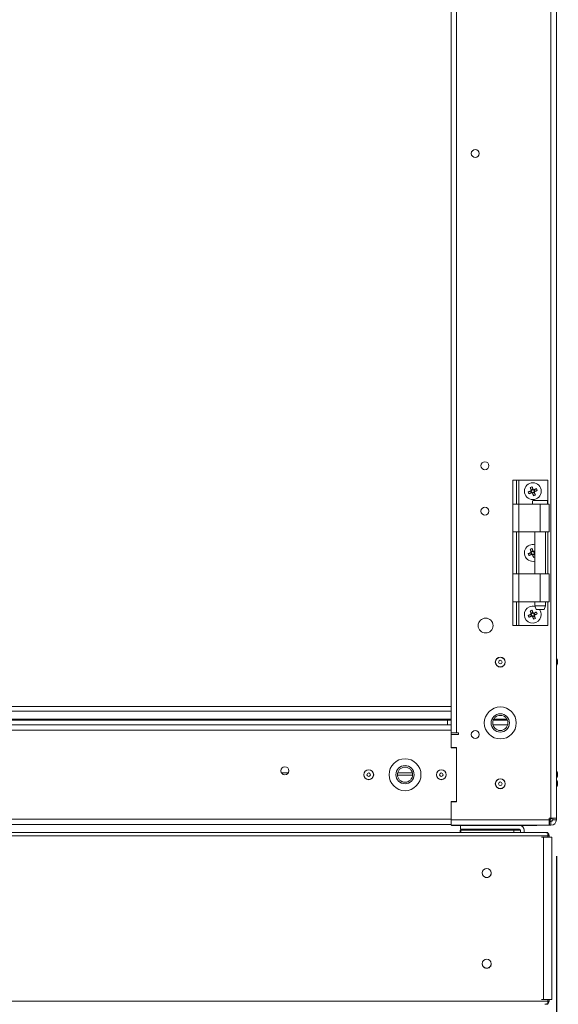
# Model space of a CAD drawing. Units: millimetres. Extents: x 3 to 8403, y -59 to 5881.
# Drawn here: x 4140 to 4437, y 1183 to 1726 of the extents above; entities that cross this region are included whole.
import ezdxf

# ---------------------------------------------------------------- set-up
doc = ezdxf.new("R2010")
doc.units = ezdxf.units.MM
doc.header["$LTSCALE"] = 5
doc.header["$PDSIZE"] = -1
doc.layers.add('Dimensions', color=7, linetype='Continuous')
doc.styles.get("Standard").update_dxf_attribs({"font": 'romans.shx', "width": 0.8})
doc.dimstyles.new('SLDDIMSTYLE2', dxfattribs={"dimscale": 10, "dimtxt": 2.5, "dimasz": 3.302, "dimexe": 1, "dimexo": 1, "dimgap": 0.926042, "dimtad": 1, "dimdec": 0, "dimrnd": 1e-09, "dimzin": 12, "dimdsep": 46, "dimtxsty": 'Standard', "dimcen": 2, "dimadec": 0, "dimazin": 3, "dimtfac": 1, "dimtdec": 0, "dimtmove": 0, "dimatfit": 0, "dimfxl": 1, "dimfrac": 2, "dimtolj": 1, "dimtzin": 12, "dimarcsym": 0})

# ---------------------------------------------------------------- blocks, each defined once
blk = doc.blocks.new('*D5')
at = {"layer": 'Defpoints', "color": 0, "transparency": 16777216}
for p in [(3236.04, 1284.86), (4436.02, 1284.86), (3236.04, 929.4)]:
    blk.add_point(p, dxfattribs=at)
at = {"layer": 'Dimensions', "color": 0, "lineweight": -2, "transparency": 16777216}
for p, q in [((3236.04, 1264.86), (3236.04, 909.4)), ((4436.02, 1264.86), (4436.02, 909.4)), ((4369.98, 929.4), (3302.08, 929.4))]:
    blk.add_line(p, q, dxfattribs=at)
at = {"layer": 'Dimensions', "color": 0, "transparency": 16777216}
for points in [[(3302.08, 940.41), (3302.08, 918.39), (3236.04, 929.4)], [(4369.98, 940.41), (4369.98, 918.39), (4436.02, 929.4)]]:
    blk.add_solid(points, dxfattribs=at)
at = {"layer": 'Dimensions', "color": 0, "transparency": 16777216, "insert": (3836.03, 972.92), "char_height": 50, "attachment_point": 5}
blk.add_mtext('\\A1;1200', dxfattribs=at)
blk = doc.blocks.new('*D6')
at = {"layer": 'Defpoints', "color": 0, "transparency": 16777216}
for p in [(4435.55, 3308.83), (4645.27, 3308.83), (4433.02, 1281.86)]:
    blk.add_point(p, dxfattribs=at)
at = {"layer": 'Dimensions', "color": 0, "lineweight": -2, "transparency": 16777216}
for p, q in [((4455.55, 3308.83), (4665.27, 3308.83)), ((4645.27, 1347.9), (4645.27, 3242.79)), ((4453.02, 1281.86), (4665.27, 1281.86))]:
    blk.add_line(p, q, dxfattribs=at)
at = {"layer": 'Dimensions', "color": 0, "transparency": 16777216}
for points in [[(4634.26, 3242.79), (4656.27, 3242.79), (4645.27, 3308.83)], [(4634.26, 1347.9), (4656.27, 1347.9), (4645.27, 1281.86)]]:
    blk.add_solid(points, dxfattribs=at)
at = {"layer": 'Dimensions', "color": 0, "transparency": 16777216, "insert": (4601.75, 2295.34), "char_height": 50, "attachment_point": 5, "rotation": 90}
blk.add_mtext('\\A1;2020', dxfattribs=at)

msp = doc.modelspace()

# ---------------------------------------------------------------- linework, layer by layer
at = {"color": 7, "linetype": 'Continuous', "lineweight": 18}
for p, q in [((4433.02, 1285.86), (4433.03, 3299.17)), ((4436.02, 1285.86), (4436.04, 3299.17)), ((4380.98, 1332.89), (4381, 3252.14)), ((4377.98, 1337.26), (4378, 3247.78)), ((4412.03, 1458.83), (4412.03, 1471.98)), ((4412.03, 1471.98), (4414.03, 1471.98)), ((4414.03, 1458.83), (4414.03, 1471.98)), ((4415.33, 1471.98), (4431.34, 1471.98)), ((4431.34, 1458.83), (4431.34, 1471.98)), ((4421.91, 1466.08), (4422.3, 1465.13)), ((4423.11, 1467.08), (4422.16, 1466.69)), ((4422.91, 1464.88), (4423.86, 1465.27)), ((4424.11, 1465.88), (4423.72, 1466.83)), ((4412.03, 1443.57), (4412.03, 1458.83)), ((4415.33, 1458.83), (4415.33, 1443.57)), ((4415.33, 1458.83), (4427.04, 1458.83)), ((4427.04, 1458.83), (4427.04, 1443.57)), ((4432.04, 1443.57), (4432.04, 1458.83)), ((4412.03, 1420.35), (4412.03, 1443.57)), ((4414.03, 1420.35), (4414.03, 1443.57)), ((4427.04, 1443.57), (4415.33, 1443.57)), ((4424.09, 1443.57), (4424.09, 1420.35)), ((4429.99, 1420.35), (4429.99, 1443.57)), ((4431.34, 1420.35), (4431.34, 1443.57)), ((4423.11, 1433.06), (4422.16, 1432.67)), ((4424.09, 1431.92), (4423.72, 1432.81)), ((4421.91, 1432.06), (4422.3, 1431.11)), ((4422.91, 1430.85), (4423.86, 1431.25)), ((4412.03, 1405.09), (4412.03, 1420.35)), ((4415.33, 1420.35), (4415.33, 1405.09)), ((4415.33, 1420.35), (4427.04, 1420.35)), ((4427.04, 1420.35), (4427.04, 1405.09)), ((4432.04, 1405.09), (4432.04, 1420.35)), ((4412.03, 1391.93), (4412.03, 1405.09)), ((4414.03, 1391.93), (4414.03, 1405.09)), ((4427.04, 1405.09), (4415.33, 1405.09)), ((4424.09, 1405.09), (4424.09, 1402.79)), ((4424.09, 1402.79), (4424.84, 1400.79)), ((4429.24, 1400.79), (4429.99, 1402.79)), ((4429.99, 1402.79), (4429.99, 1405.09)), ((4431.34, 1391.93), (4431.34, 1405.09)), ((4421.91, 1398.04), (4422.3, 1397.09)), ((4423.11, 1399.04), (4422.16, 1398.65)), ((4422.91, 1396.83), (4423.86, 1397.23)), ((4424.11, 1397.83), (4423.72, 1398.79)), ((4412.03, 1391.93), (4414.03, 1391.93)), ((4415.33, 1391.93), (4431.34, 1391.93)), ((4436.62, 1372.77), (4436.02, 1373.81)), ((4436.62, 1372.77), (4436.02, 1373.81)), ((4436.02, 1369.75), (4436.62, 1370.79)), ((4377.98, 1344.76), (3894.07, 1344.77)), ((3921.58, 1339.76), (4375.98, 1339.76)), ((3921.58, 1339.76), (4377.98, 1339.76)), ((3922.89, 1337.26), (4346.78, 1337.26)), ((4315.6, 1337.26), (3922.89, 1337.26)), ((4313.4, 1337.26), (3922.89, 1337.26)), ((3922.89, 1337.26), (4377.98, 1337.26)), ((4150.98, 1337.26), (4141.48, 1337.26)), ((4141.48, 1337.26), (4141.48, 1337.26)), ((4141.48, 1337.26), (4150.98, 1337.26)), ((4150.98, 1337.26), (4150.98, 1337.26)), ((4171, 1337.26), (4161.49, 1337.26)), ((4161.49, 1337.26), (4161.49, 1337.26)), ((4161.49, 1337.26), (4171, 1337.26)), ((4171, 1337.26), (4171, 1337.26)), ((4191.01, 1337.26), (4181.5, 1337.26)), ((4181.5, 1337.26), (4181.5, 1337.26)), ((4181.5, 1337.26), (4191.01, 1337.26)), ((4191.01, 1337.26), (4191.01, 1337.26)), ((4211.02, 1337.26), (4201.52, 1337.26)), ((4201.52, 1337.26), (4201.52, 1337.26)), ((4201.52, 1337.26), (4211.02, 1337.26)), ((4211.02, 1337.26), (4211.02, 1337.26)), ((4231.04, 1337.26), (4221.53, 1337.26)), ((4221.53, 1337.26), (4221.53, 1337.26)), ((4221.53, 1337.26), (4231.04, 1337.26)), ((4231.04, 1337.26), (4231.04, 1337.26)), ((4251.05, 1337.26), (4241.54, 1337.26)), ((4241.54, 1337.26), (4241.54, 1337.26)), ((4241.54, 1337.26), (4251.05, 1337.26)), ((4251.05, 1337.26), (4251.05, 1337.26)), ((4271.06, 1337.26), (4261.55, 1337.26)), ((4261.55, 1337.26), (4261.55, 1337.26)), ((4261.55, 1337.26), (4271.06, 1337.26)), ((4271.06, 1337.26), (4271.06, 1337.26)), ((4291.07, 1337.26), (4281.57, 1337.26)), ((4281.57, 1337.26), (4281.57, 1337.26)), ((4281.57, 1337.26), (4291.07, 1337.26)), ((4291.07, 1337.26), (4291.07, 1337.26)), ((4311.09, 1337.26), (4301.58, 1337.26)), ((4301.58, 1337.26), (4301.58, 1337.26)), ((4301.58, 1337.26), (4311.09, 1337.26)), ((4311.09, 1337.26), (4311.09, 1337.26)), ((4375.98, 1339.76), (4377.98, 1339.76)), ((4375.98, 1339.76), (4375.98, 1339.76)), ((4375.98, 1339.76), (4375.98, 1337.26)), ((4378.08, 1334.26), (4378.08, 1337.15)), ((4409.16, 1337.26), (4401.04, 1337.26)), ((4401.19, 1339.76), (4409, 1339.76)), ((4401.19, 1339.76), (4409, 1339.76)), ((4377.98, 1324.75), (4377.98, 1331.89)), ((4377.98, 1331.89), (4381.98, 1331.89)), ((4378.08, 1331.89), (4378.08, 1334.26)), ((4378.08, 1331.89), (4381.98, 1331.89)), ((4381.98, 1332.89), (4380.98, 1332.89)), ((4381.98, 1331.89), (4381.98, 1332.89)), ((4377.98, 1324.75), (4380.98, 1324.75)), ((4378.08, 1324.5), (4378.08, 1324.75)), ((4380.98, 1324.5), (4378.08, 1324.5)), ((4380.98, 1324.75), (4380.98, 1294.73)), ((4284.44, 1310.74), (4288.2, 1310.74)), ((4348.39, 1309.43), (4356.74, 1309.43)), ((4348.41, 1309.26), (4348.39, 1309.43)), ((4348.5, 1310.74), (4356.63, 1310.74)), ((4436.62, 1310.73), (4436.02, 1311.77)), ((4436.62, 1310.73), (4436.02, 1311.77)), ((4436.02, 1307.71), (4436.62, 1308.74)), ((4436.62, 1305.73), (4436.02, 1306.77)), ((4436.62, 1305.73), (4436.02, 1306.77)), ((4436.02, 1302.7), (4436.62, 1303.74)), ((4377.98, 1284.86), (4377.98, 1294.73)), ((4380.98, 1294.73), (4377.98, 1294.73)), ((4378.08, 1294.98), (4380.98, 1294.98)), ((4378.08, 1294.73), (4378.08, 1294.98)), ((4436.02, 1294.73), (4436.02, 1294.73)), ((4377.98, 1282.22), (3891.66, 1282.22)), ((4432.02, 1284.86), (4377.98, 1284.86)), ((4377.98, 1284.86), (4377.98, 1281.86)), ((4377.98, 1281.86), (4432.02, 1281.86)), ((4378.28, 1281.72), (4378.28, 1281.86)), ((4378.28, 1281.72), (4378.28, 1281.86)), ((4425.31, 1281.72), (4378.28, 1281.72)), ((4378.28, 1281.72), (4378.28, 1281.72)), ((4383.21, 1279.72), (4383.21, 1281.72)), ((4425.31, 1281.72), (4425.31, 1281.86)), ((4433.02, 1285.86), (4432.02, 1285.86)), ((4432.02, 1284.86), (4432.02, 1285.86)), ((4432.02, 1284.22), (4433.01, 1284.22)), ((4432.02, 1284.22), (4433.01, 1284.22)), ((4432.02, 1283.86), (4432.27, 1283.86)), ((4432.02, 1281.86), (4432.27, 1281.86)), ((4432.27, 1283.86), (4432.27, 1281.86)), ((4432.27, 1283.86), (4433.02, 1283.86)), ((4432.27, 1281.86), (4433.02, 1281.86)), ((4433.01, 1284.22), (4433.01, 1284.22)), ((4433.02, 1283.86), (4433.02, 1281.86)), ((4434.01, 1285.86), (4434.01, 1285.22)), ((4434.02, 1285.86), (4434.02, 1284.86)), ((4434.02, 1284.86), (4436.02, 1284.86)), ((4436.02, 1284.86), (4436.02, 1285.86)), ((4431.33, 1276.13), (3240.72, 1276.13)), ((4430.15, 1277.93), (3241.91, 1277.93)), ((4383.01, 1277.93), (3289.05, 1277.93)), ((4383.01, 1277.93), (4383.01, 1279.22)), ((4383.01, 1279.22), (4415.64, 1279.22)), ((4383.01, 1279.22), (4383.01, 1279.22)), ((4415.64, 1279.22), (4383.01, 1279.22)), ((4383.21, 1279.72), (4415.64, 1279.72)), ((4383.3, 1279.22), (4383.3, 1279.72)), ((4383.3, 1279.22), (4412.53, 1279.22)), ((4383.3, 1279.22), (4412.53, 1279.22)), ((4383.3, 1279.22), (4383.3, 1279.22)), ((4412.53, 1279.22), (4412.53, 1277.93)), ((4412.53, 1279.22), (4412.53, 1279.22)), ((4415.53, 1279.72), (4415.53, 1279.22)), ((4415.64, 1279.22), (4415.64, 1279.22)), ((4416.24, 1279.12), (4416.24, 1277.93)), ((4418.24, 1279.12), (4418.24, 1277.93)), ((4418.24, 1279.12), (4418.24, 1279.12)), ((4430.15, 1277.93), (4418.24, 1277.93)), ((4428.88, 1275.3), (4427.79, 1275.3)), ((4428.88, 1275.3), (4429.72, 1275.3)), ((4428.88, 1275.3), (4428.88, 1185.81)), ((4430.71, 1277.48), (4430.84, 1277.79)), ((4431.33, 1276.13), (4431.33, 1277.79)), ((4431.33, 1275.3), (4431.33, 1276.13)), ((4431.95, 1276.13), (4431.95, 1276.13)), ((4431.95, 1275.3), (4431.95, 1276.13)), ((4431.95, 1275.3), (4432.36, 1275.3)), ((4433.03, 1275.3), (4431.95, 1275.3)), ((4432.19, 1275.3), (4431.95, 1275.3)), ((4432.19, 1275.3), (4433.03, 1275.3)), ((4433.03, 1275.3), (4432.19, 1275.3)), ((4433.03, 1275.3), (4432.36, 1275.3)), ((4433.56, 1185.81), (4433.56, 1275.3)), ((4433.56, 1275.3), (4433.56, 1275.3)), ((3240.72, 1184.99), (4431.33, 1184.98)), ((4428.88, 1185.81), (4427.79, 1185.81)), ((4430.71, 1183.63), (4430.84, 1183.32)), ((4431.33, 1184.98), (4431.33, 1185.81)), ((4431.33, 1183.32), (4431.33, 1184.98)), ((4431.95, 1184.98), (4431.95, 1185.81))]:
    msp.add_line(p, q, dxfattribs=at)
at = {"color": 8, "linetype": 'Continuous', "lineweight": 18}
for p, q in [((4415.33, 1458.83), (4415.33, 1471.98)), ((4415.33, 1420.35), (4415.33, 1443.57)), ((4415.33, 1391.93), (4415.33, 1405.09)), ((4377.98, 1347.36), (3894.07, 1347.37)), ((3922.05, 1340.36), (4377.98, 1340.36)), ((4401.48, 1340.36), (4408.71, 1340.36)), ((3891.66, 1334.26), (4378.08, 1334.26)), ((4377.98, 1285.22), (3891.66, 1285.22)), ((4433.01, 1284.22), (4433.01, 1283.86)), ((4434.01, 1285.22), (4434.02, 1285.22)), ((4431.95, 1276.13), (4431.33, 1276.13)), ((4433.03, 1275.3), (4433.03, 1275.3)), ((4431.33, 1184.98), (4431.95, 1184.98))]:
    msp.add_line(p, q, dxfattribs=at)
at = {"color": 7, "linetype": 'Continuous', "lineweight": 18, "flags": 128}
for points in [[(4414.03, 1471.98), (4414.06, 1471.98), (4414.13, 1471.98), (4414.25, 1471.98), (4414.41, 1471.98), (4414.61, 1471.98), (4414.83, 1471.98), (4415.08, 1471.98), (4415.33, 1471.98)], [(4420.52, 1465.51), (4420.69, 1465.58), (4420.87, 1465.65), (4421.05, 1465.73), (4421.22, 1465.8), (4421.4, 1465.87), (4421.58, 1465.95), (4421.76, 1466.02), (4421.94, 1466.09)], [(4422.17, 1466.66), (4422.1, 1466.84), (4422.02, 1467.02), (4421.95, 1467.2), (4421.88, 1467.37), (4421.8, 1467.55), (4421.73, 1467.73), (4421.66, 1467.9), (4421.59, 1468.08)], [(4422.54, 1468.47), (4422.61, 1468.3), (4422.68, 1468.12), (4422.76, 1467.95), (4422.83, 1467.77), (4422.9, 1467.59), (4422.98, 1467.41), (4423.05, 1467.23), (4423.12, 1467.06)], [(4423.69, 1466.82), (4423.87, 1466.89), (4424.05, 1466.97), (4424.23, 1467.04), (4424.41, 1467.11), (4424.58, 1467.19), (4424.76, 1467.26), (4424.93, 1467.33), (4425.11, 1467.4)], [(4423.85, 1465.3), (4423.92, 1465.12), (4424, 1464.94), (4424.07, 1464.76), (4424.14, 1464.58), (4424.22, 1464.41), (4424.29, 1464.23), (4424.36, 1464.06), (4424.43, 1463.88)], [(4425.5, 1466.45), (4425.33, 1466.38), (4425.15, 1466.31), (4424.98, 1466.23), (4424.8, 1466.16), (4424.62, 1466.09), (4424.44, 1466.01), (4424.27, 1465.94), (4424.09, 1465.87)], [(4422.33, 1465.14), (4422.15, 1465.07), (4421.97, 1464.99), (4421.79, 1464.92), (4421.62, 1464.85), (4421.44, 1464.77), (4421.26, 1464.7), (4421.09, 1464.63), (4420.91, 1464.56)], [(4423.48, 1463.49), (4423.41, 1463.66), (4423.34, 1463.84), (4423.27, 1464.01), (4423.19, 1464.19), (4423.12, 1464.37), (4423.05, 1464.55), (4422.97, 1464.73), (4422.9, 1464.9)], [(4430.99, 1460.83), (4430.82, 1460.83), (4430.3, 1460.83), (4429.5, 1460.83), (4428.48, 1460.83), (4427.33, 1460.83), (4426.16, 1460.83), (4425.06, 1460.83), (4424.14, 1460.83), (4423.48, 1460.83), (4423.13, 1460.83), (4423.09, 1460.83)], [(4412.03, 1458.83), (4412.09, 1458.83), (4412.28, 1458.83), (4412.59, 1458.83), (4413, 1458.83), (4413.5, 1458.83), (4414.07, 1458.83), (4414.69, 1458.83), (4415.33, 1458.83)], [(4427.04, 1458.83), (4428.35, 1458.83), (4429.58, 1458.83), (4430.62, 1458.83), (4431.41, 1458.83), (4431.9, 1458.83), (4432.04, 1458.83)], [(4415.33, 1443.57), (4414.69, 1443.57), (4414.07, 1443.57), (4413.5, 1443.57), (4413, 1443.57), (4412.59, 1443.57), (4412.28, 1443.57), (4412.09, 1443.57), (4412.03, 1443.57)], [(4432.04, 1443.57), (4431.9, 1443.57), (4431.41, 1443.57), (4430.62, 1443.57), (4429.58, 1443.57), (4428.35, 1443.57), (4427.04, 1443.57)], [(4422.17, 1432.64), (4422.1, 1432.82), (4422.02, 1433), (4421.95, 1433.18), (4421.88, 1433.35), (4421.8, 1433.53), (4421.73, 1433.71), (4421.66, 1433.88), (4421.59, 1434.06)], [(4422.54, 1434.45), (4422.61, 1434.27), (4422.68, 1434.1), (4422.76, 1433.92), (4422.83, 1433.75), (4422.9, 1433.57), (4422.98, 1433.39), (4423.05, 1433.21), (4423.12, 1433.03)], [(4423.69, 1432.8), (4423.87, 1432.87), (4424.05, 1432.94), (4424.09, 1432.96)], [(4420.52, 1431.49), (4420.69, 1431.56), (4420.87, 1431.63), (4421.05, 1431.7), (4421.22, 1431.78), (4421.4, 1431.85), (4421.58, 1431.92), (4421.76, 1432), (4421.93, 1432.07)], [(4422.33, 1431.12), (4422.15, 1431.04), (4421.97, 1430.97), (4421.79, 1430.9), (4421.62, 1430.82), (4421.44, 1430.75), (4421.26, 1430.68), (4421.09, 1430.61), (4420.91, 1430.53)], [(4423.48, 1429.47), (4423.41, 1429.64), (4423.34, 1429.82), (4423.26, 1429.99), (4423.19, 1430.17), (4423.12, 1430.35), (4423.05, 1430.52), (4422.97, 1430.7), (4422.9, 1430.88)], [(4423.85, 1431.28), (4423.92, 1431.1), (4424, 1430.92), (4424.07, 1430.74), (4424.09, 1430.7)], [(4412.03, 1420.35), (4412.09, 1420.35), (4412.28, 1420.35), (4412.58, 1420.35), (4413, 1420.35), (4413.5, 1420.35), (4414.07, 1420.35), (4414.69, 1420.35), (4415.33, 1420.35)], [(4427.04, 1420.35), (4428.35, 1420.35), (4429.58, 1420.35), (4430.62, 1420.35), (4431.41, 1420.35), (4431.9, 1420.35), (4432.04, 1420.35)], [(4415.33, 1405.09), (4414.69, 1405.09), (4414.07, 1405.09), (4413.5, 1405.09), (4413, 1405.09), (4412.58, 1405.09), (4412.28, 1405.09), (4412.09, 1405.09), (4412.03, 1405.09)], [(4422.54, 1400.43), (4422.61, 1400.25), (4422.68, 1400.08), (4422.76, 1399.9), (4422.83, 1399.72), (4422.9, 1399.55), (4422.98, 1399.37), (4423.05, 1399.19), (4423.12, 1399.01)], [(4424.09, 1402.79), (4424.26, 1402.79), (4424.78, 1402.79), (4425.56, 1402.79), (4426.53, 1402.79), (4427.55, 1402.79), (4428.51, 1402.79), (4429.3, 1402.79), (4429.81, 1402.79), (4429.99, 1402.79), (4429.99, 1402.79)], [(4429.24, 1400.79), (4429.07, 1400.79), (4428.59, 1400.79), (4427.88, 1400.79), (4427.04, 1400.79), (4426.2, 1400.79), (4425.48, 1400.79), (4425, 1400.79), (4424.84, 1400.79)], [(4432.04, 1405.09), (4431.9, 1405.09), (4431.41, 1405.09), (4430.62, 1405.09), (4429.58, 1405.09), (4428.35, 1405.09), (4427.04, 1405.09)], [(4420.52, 1397.46), (4420.69, 1397.54), (4420.87, 1397.61), (4421.05, 1397.68), (4421.22, 1397.75), (4421.4, 1397.83), (4421.58, 1397.9), (4421.76, 1397.97), (4421.93, 1398.05)], [(4422.33, 1397.1), (4422.15, 1397.02), (4421.97, 1396.95), (4421.79, 1396.88), (4421.62, 1396.8), (4421.44, 1396.73), (4421.26, 1396.66), (4421.09, 1396.58), (4420.91, 1396.51)], [(4422.17, 1398.62), (4422.1, 1398.8), (4422.02, 1398.98), (4421.95, 1399.15), (4421.88, 1399.33), (4421.8, 1399.51), (4421.73, 1399.68), (4421.66, 1399.86), (4421.59, 1400.03)], [(4423.48, 1395.44), (4423.41, 1395.62), (4423.34, 1395.79), (4423.26, 1395.97), (4423.19, 1396.15), (4423.12, 1396.32), (4423.04, 1396.5), (4422.97, 1396.68), (4422.9, 1396.86)], [(4423.69, 1398.78), (4423.87, 1398.85), (4424.05, 1398.92), (4424.23, 1399), (4424.41, 1399.07), (4424.58, 1399.14), (4424.76, 1399.22), (4424.93, 1399.29), (4425.11, 1399.36)], [(4423.85, 1397.25), (4423.92, 1397.07), (4424, 1396.9), (4424.07, 1396.72), (4424.14, 1396.54), (4424.22, 1396.36), (4424.29, 1396.19), (4424.36, 1396.01), (4424.43, 1395.84)], [(4425.5, 1398.41), (4425.33, 1398.34), (4425.15, 1398.26), (4424.98, 1398.19), (4424.8, 1398.12), (4424.62, 1398.04), (4424.44, 1397.97), (4424.27, 1397.9), (4424.09, 1397.82)], [(4414.03, 1391.93), (4414.05, 1391.93), (4414.13, 1391.93), (4414.25, 1391.93), (4414.41, 1391.93), (4414.61, 1391.93), (4414.83, 1391.93), (4415.08, 1391.93), (4415.33, 1391.93)], [(4436.62, 1372.77), (4436.62, 1372.7), (4436.62, 1372.48), (4436.62, 1372.16), (4436.62, 1371.78), (4436.62, 1371.4), (4436.62, 1371.08), (4436.62, 1370.86), (4436.62, 1370.79), (4436.62, 1370.79)], [(4330.35, 1344.76), (4330.39, 1344.76), (4330.74, 1344.76), (4331.42, 1344.76), (4332.38, 1344.76), (4333.57, 1344.76), (4334.9, 1344.76), (4336.31, 1344.76), (4337.68, 1344.76), (4338.96, 1344.76), (4340.04, 1344.76), (4340.86, 1344.76), (4341.38, 1344.76), (4341.56, 1344.76), (4341.56, 1344.76)], [(4158.74, 1337.26), (4158.55, 1337.26), (4158.01, 1337.26), (4157.19, 1337.26), (4156.24, 1337.26), (4155.28, 1337.26), (4154.47, 1337.26), (4153.93, 1337.26), (4153.73, 1337.26), (4153.93, 1337.26), (4154.47, 1337.26), (4155.28, 1337.26), (4156.24, 1337.26), (4157.19, 1337.26), (4158.01, 1337.26), (4158.55, 1337.26), (4158.74, 1337.26)], [(4178.75, 1337.26), (4178.56, 1337.26), (4178.02, 1337.26), (4177.21, 1337.26), (4176.25, 1337.26), (4175.29, 1337.26), (4174.48, 1337.26), (4173.94, 1337.26), (4173.75, 1337.26), (4173.94, 1337.26), (4174.48, 1337.26), (4175.29, 1337.26), (4176.25, 1337.26), (4177.21, 1337.26), (4178.02, 1337.26), (4178.56, 1337.26), (4178.75, 1337.26)], [(4198.76, 1337.26), (4198.57, 1337.26), (4198.03, 1337.26), (4197.22, 1337.26), (4196.26, 1337.26), (4195.31, 1337.26), (4194.49, 1337.26), (4193.95, 1337.26), (4193.76, 1337.26), (4193.95, 1337.26), (4194.49, 1337.26), (4195.31, 1337.26), (4196.26, 1337.26), (4197.22, 1337.26), (4198.03, 1337.26), (4198.57, 1337.26), (4198.76, 1337.26)], [(4218.78, 1337.26), (4218.59, 1337.26), (4218.04, 1337.26), (4217.23, 1337.26), (4216.28, 1337.26), (4215.32, 1337.26), (4214.51, 1337.26), (4213.96, 1337.26), (4213.77, 1337.26), (4213.96, 1337.26), (4214.51, 1337.26), (4215.32, 1337.26), (4216.28, 1337.26), (4217.23, 1337.26), (4218.04, 1337.26), (4218.59, 1337.26), (4218.78, 1337.26)], [(4238.79, 1337.26), (4238.6, 1337.26), (4238.06, 1337.26), (4237.25, 1337.26), (4236.29, 1337.26), (4235.33, 1337.26), (4234.52, 1337.26), (4233.98, 1337.26), (4233.79, 1337.26), (4233.98, 1337.26), (4234.52, 1337.26), (4235.33, 1337.26), (4236.29, 1337.26), (4237.25, 1337.26), (4238.06, 1337.26), (4238.6, 1337.26), (4238.79, 1337.26)], [(4258.8, 1337.26), (4258.61, 1337.26), (4258.07, 1337.26), (4257.26, 1337.26), (4256.3, 1337.26), (4255.34, 1337.26), (4254.53, 1337.26), (4253.99, 1337.26), (4253.8, 1337.26), (4253.99, 1337.26), (4254.53, 1337.26), (4255.34, 1337.26), (4256.3, 1337.26), (4257.26, 1337.26), (4258.07, 1337.26), (4258.61, 1337.26), (4258.8, 1337.26)], [(4278.82, 1337.26), (4278.63, 1337.26), (4278.08, 1337.26), (4277.27, 1337.26), (4276.31, 1337.26), (4275.36, 1337.26), (4274.55, 1337.26), (4274, 1337.26), (4273.81, 1337.26), (4274, 1337.26), (4274.55, 1337.26), (4275.36, 1337.26), (4276.31, 1337.26), (4277.27, 1337.26), (4278.08, 1337.26), (4278.63, 1337.26), (4278.82, 1337.26)], [(4298.83, 1337.26), (4298.64, 1337.26), (4298.1, 1337.26), (4297.28, 1337.26), (4296.33, 1337.26), (4295.37, 1337.26), (4294.56, 1337.26), (4294.02, 1337.26), (4293.83, 1337.26), (4294.02, 1337.26), (4294.56, 1337.26), (4295.37, 1337.26), (4296.33, 1337.26), (4297.28, 1337.26), (4298.1, 1337.26), (4298.64, 1337.26), (4298.83, 1337.26)], [(4341.56, 1339.76), (4341.38, 1339.76), (4340.86, 1339.76), (4340.04, 1339.76), (4338.96, 1339.76), (4337.68, 1339.76), (4336.31, 1339.76), (4334.9, 1339.76), (4333.57, 1339.76), (4332.38, 1339.76), (4331.42, 1339.76), (4330.74, 1339.76), (4330.39, 1339.76), (4330.39, 1339.76), (4330.74, 1339.76), (4331.42, 1339.76), (4332.38, 1339.76), (4333.57, 1339.76), (4334.9, 1339.76), (4336.31, 1339.76), (4337.68, 1339.76), (4338.96, 1339.76), (4340.04, 1339.76), (4340.86, 1339.76), (4341.38, 1339.76), (4341.56, 1339.76)], [(4378.08, 1332.89), (4378.21, 1332.89), (4378.49, 1332.89), (4378.86, 1332.89), (4379.31, 1332.89), (4379.83, 1332.89), (4380.4, 1332.89), (4380.98, 1332.89)], [(4436.62, 1310.73), (4436.62, 1310.66), (4436.62, 1310.44), (4436.62, 1310.12), (4436.62, 1309.74), (4436.62, 1309.36), (4436.62, 1309.04), (4436.62, 1308.82), (4436.62, 1308.74), (4436.62, 1308.74)], [(4351.37, 1305.73), (4352.56, 1305.56), (4353.59, 1305.68)], [(4436.62, 1305.73), (4436.62, 1305.65), (4436.62, 1305.44), (4436.62, 1305.12), (4436.62, 1304.74), (4436.62, 1304.35), (4436.62, 1304.03), (4436.62, 1303.82), (4436.62, 1303.74), (4436.62, 1303.74)], [(4432.02, 1281.86), (4432.02, 1281.92), (4432.02, 1282.09), (4432.02, 1282.37), (4432.02, 1282.74), (4432.02, 1283.19), (4432.02, 1283.71), (4432.02, 1284.28), (4432.02, 1284.86)], [(4433.02, 1285.86), (4433.6, 1285.86), (4434.16, 1285.86), (4434.68, 1285.86), (4435.14, 1285.86), (4435.51, 1285.86), (4435.79, 1285.86), (4435.96, 1285.86), (4436.02, 1285.86)], [(4383.3, 1277.93), (4383.3, 1278.07), (4383.3, 1278.46), (4383.3, 1278.78), (4383.3, 1279.02), (4383.3, 1279.17), (4383.3, 1279.22)], [(4405.56, 1279.22), (4404.08, 1279.22), (4402.5, 1279.22), (4400.92, 1279.22), (4399.44, 1279.22), (4398.14, 1279.22), (4397.09, 1279.22), (4396.37, 1279.22), (4396.02, 1279.22), (4396.05, 1279.22), (4396.47, 1279.22), (4397.25, 1279.22), (4398.34, 1279.22), (4399.68, 1279.22)], [(4408.52, 1279.22), (4407.66, 1279.22), (4406.5, 1279.22), (4405.12, 1279.22), (4403.58, 1279.22), (4401.99, 1279.22), (4400.44, 1279.22), (4399.02, 1279.22), (4397.82, 1279.22), (4396.91, 1279.22), (4396.34, 1279.22), (4396.15, 1279.22), (4396.34, 1279.22), (4396.92, 1279.22)], [(4408.52, 1279.22), (4409.09, 1279.22), (4409.29, 1279.22), (4409.09, 1279.22), (4408.53, 1279.22), (4407.61, 1279.22), (4406.41, 1279.22), (4404.99, 1279.22), (4403.44, 1279.22), (4401.85, 1279.22), (4400.32, 1279.22), (4398.93, 1279.22), (4397.77, 1279.22), (4396.92, 1279.22)], [(4405.56, 1279.22), (4406.9, 1279.22), (4407.99, 1279.22), (4408.77, 1279.22), (4409.19, 1279.22), (4409.22, 1279.22), (4408.87, 1279.22), (4408.15, 1279.22), (4407.11, 1279.22), (4405.81, 1279.22), (4404.32, 1279.22), (4402.74, 1279.22), (4401.16, 1279.22), (4399.68, 1279.22)], [(4416.23, 1279.15), (4416.14, 1279.17), (4415.64, 1279.22)], [(4415.64, 1279.22), (4416.14, 1279.17), (4416.23, 1279.15)], [(4431.94, 1275.3), (4431.87, 1275.3), (4431.65, 1275.3), (4431.29, 1275.3), (4430.84, 1275.3), (4430.33, 1275.3), (4429.8, 1275.3), (4429.3, 1275.3), (4428.88, 1275.3)], [(4430.72, 1275.3), (4430.65, 1275.3), (4430.53, 1275.3), (4430.38, 1275.3), (4430.21, 1275.3), (4430.03, 1275.3), (4429.87, 1275.3), (4429.72, 1275.3)], [(4433.03, 1275.3), (4433.35, 1275.3), (4433.53, 1275.3), (4433.55, 1275.3), (4433.42, 1275.3), (4433.15, 1275.3), (4432.76, 1275.3), (4432.28, 1275.3), (4431.94, 1275.3)], [(4432.19, 1275.3), (4432.28, 1275.3), (4432.76, 1275.3), (4433.15, 1275.3), (4433.42, 1275.3), (4433.55, 1275.3), (4433.53, 1275.3), (4433.35, 1275.3), (4433.03, 1275.3)], [(4428.88, 1185.81), (4429.3, 1185.81), (4429.8, 1185.81), (4430.33, 1185.81), (4430.84, 1185.81), (4431.29, 1185.81), (4431.65, 1185.81), (4431.87, 1185.81), (4431.95, 1185.81)], [(4431.76, 1185.81), (4432.28, 1185.81), (4432.76, 1185.81), (4433.15, 1185.81), (4433.42, 1185.81), (4433.55, 1185.81), (4433.56, 1185.81)]]:
    msp.add_lwpolyline(points, dxfattribs=at)
at = {"color": 7, "linetype": 'Continuous', "lineweight": 18}
for centre, radius in [((4391.29, 1652.1), 2.2), ((4396.65, 1479.99), 2.2), ((4423.01, 1465.98), 4.65), ((4396.65, 1454.97), 2.2), ((4396.99, 1391.93), 4.1), ((4405.1, 1371.78), 2.75), ((4405.1, 1371.78), 2.65), ((4405.1, 1371.78), 0.994), ((4405.1, 1338.26), 8.81), ((4405.1, 1338.26), 5.05), ((4405.1, 1338.26), 4.18), ((4391.29, 1331.89), 2.2), ((4286.32, 1311.88), 2.2), ((4352.56, 1309.74), 8.81), ((4352.56, 1309.74), 5.05), ((4352.56, 1309.74), 4.18), ((4332.55, 1309.74), 2.75), ((4332.55, 1309.74), 2.65), ((4332.55, 1309.74), 0.994), ((4372.58, 1309.74), 2.75), ((4372.58, 1309.74), 2.65), ((4372.58, 1309.74), 0.994), ((4405.1, 1304.74), 2.75), ((4405.1, 1304.74), 2.65), ((4405.1, 1304.74), 0.994), ((4397.64, 1255.57), 2.5), ((4397.64, 1205.54), 2.5)]:
    msp.add_circle(centre, radius, dxfattribs=at)
for centre, radius, start, end in [((4440.2, 1473.08), 21.09, 201.046, 203.8467), ((4430.11, 1448.79), 21.09, 111.0471, 113.8478), ((4423.01, 1465.98), 1.08, 140.8993, 173.9962), ((4423.01, 1465.98), 0.852, 165.2067, 239.6889), ((4423.01, 1465.98), 0.852, 149.6889, 165.2067), ((4423.01, 1465.98), 0.852, 75.2067, 149.6889), ((4423.01, 1465.98), 0.852, 239.6889, 255.2067), ((4423.01, 1465.98), 0.852, 255.2067, 329.6889), ((4423.01, 1465.98), 1.08, 50.8993, 83.9962), ((4423.01, 1465.98), 0.852, 59.6889, 75.2067), ((4423.01, 1465.98), 0.852, 345.2067, 59.6889), ((4423.01, 1465.98), 0.852, 329.6889, 345.2067), ((4423.01, 1465.98), 1.08, 320.8993, 353.9962), ((4405.77, 1458.86), 21.14, 21.0512, 23.8452), ((4423.01, 1465.98), 1.08, 230.8993, 263.9962), ((4425.38, 1459.83), 2.5, 156.4213, 203.5777), ((4415.9, 1483.2), 21.12, 291.0494, 293.8458), ((4428.7, 1459.83), 2.5, 336.4213, 23.5777), ((4423.01, 1431.96), 4.65, 112.4478, 283.3662), ((4423.01, 1431.96), 4.65, 76.6328, 112.4478), ((4430.11, 1414.78), 21.08, 111.0471, 113.8494), ((4423.01, 1431.96), 1.08, 140.8993, 173.9962), ((4423.01, 1431.96), 0.852, 75.2067, 149.6889), ((4423.01, 1431.96), 1.08, 50.8993, 83.9962), ((4423.01, 1431.96), 0.852, 59.6889, 75.2067), ((4423.01, 1431.96), 0.852, 345.2067, 59.6889), ((4440.14, 1439.04), 21.02, 201.0435, 203.8526), ((4423.01, 1431.96), 0.852, 165.2067, 239.6889), ((4423.01, 1431.96), 0.852, 149.6889, 165.2067), ((4423.01, 1431.96), 1.08, 230.8993, 263.9962), ((4423.01, 1431.96), 0.852, 239.6889, 255.2067), ((4423.01, 1431.96), 0.852, 255.2067, 329.6889), ((4416.02, 1448.86), 20.78, 291.0338, 292.8301), ((4423.01, 1431.96), 0.852, 329.6889, 345.2067), ((4423.01, 1431.96), 1.08, 320.8993, 353.9962), ((4423.01, 1397.94), 4.65, 112.4478, 37.7992), ((4423.01, 1397.94), 4.65, 74.9157, 112.4478), ((4430.12, 1380.73), 21.1, 111.0486, 113.847), ((4440.22, 1405.05), 21.11, 201.0492, 203.8469), ((4423.01, 1397.94), 1.08, 140.8993, 173.9962), ((4423.01, 1397.94), 0.852, 165.2067, 239.6889), ((4423.01, 1397.94), 0.852, 149.6889, 165.2067), ((4423.01, 1397.94), 0.852, 75.2067, 149.6889), ((4423.01, 1397.94), 1.08, 230.8993, 263.9962), ((4423.01, 1397.94), 0.852, 239.6889, 255.2067), ((4423.01, 1397.94), 0.852, 255.2067, 329.6889), ((4423.01, 1397.94), 1.08, 50.8993, 83.9962), ((4423.01, 1397.94), 0.852, 59.6889, 75.2067), ((4423.01, 1397.94), 0.852, 345.2067, 59.6889), ((4415.9, 1415.14), 21.1, 291.0486, 293.847), ((4423.01, 1397.94), 0.852, 329.6889, 345.2067), ((4423.01, 1397.94), 1.08, 320.8993, 353.9962), ((4405.8, 1390.83), 21.11, 21.0492, 23.8469), ((4415.64, 1279.12), 2.6, 359.9998, 88.5328), ((4415.64, 1279.12), 2.6, 359.9998, 88.6452), ((4430.41, 1287.83), 3.6, 296.4168, 326.9813), ((4433.01, 1285.22), 1, 269.9995, 359.9995), ((4433.01, 1285.22), 1, 269.9995, 359.9995), ((4433.02, 1284.86), 3, 269.9995, 359.9995), ((4433.02, 1284.86), 1, 269.9995, 359.9995), ((4415.64, 1279.12), 0.6, 359.9998, 89.9998), ((4430.15, 1276.13), 1.8, 359.9998, 67.4998), ((4430.15, 1276.13), 1.8, 359.9998, 48.4955), ((4397.64, 1255.57), 2.5, 179.9995, 359.9998), ((4397.64, 1205.54), 2.5, 179.9995, 359.9998), ((4430.15, 1184.98), 1.8, 292.4998, 359.9998)]:
    msp.add_arc(centre, radius, start, end, dxfattribs=at)
for points, knots in [([(4422.19, 1466.2), (4422.16, 1466.19), (4422.09, 1466.16), (4422, 1466.12), (4421.94, 1466.1), (4421.94, 1466.09)], [0, 0, 0, 0, 0.284051, 0.880894, 1, 1, 1, 1]), ([(4422.17, 1466.66), (4422.18, 1466.65), (4422.2, 1466.59), (4422.23, 1466.51), (4422.27, 1466.43), (4422.28, 1466.41)], [0, 0, 0, 0, 0.119106, 0.715949, 1, 1, 1, 1]), ([(4422.33, 1465.14), (4422.34, 1465.14), (4422.4, 1465.17), (4422.48, 1465.2), (4422.56, 1465.23), (4422.58, 1465.24)], [0, 0, 0, 0, 0.119106, 0.715949, 1, 1, 1, 1]), ([(4423.23, 1466.8), (4423.22, 1466.83), (4423.19, 1466.91), (4423.15, 1466.99), (4423.13, 1467.05), (4423.12, 1467.06)], [0, 0, 0, 0, 0.284051, 0.880894, 1, 1, 1, 1]), ([(4423.69, 1466.82), (4423.68, 1466.82), (4423.63, 1466.79), (4423.54, 1466.76), (4423.47, 1466.73), (4423.44, 1466.72)], [0, 0, 0, 0, 0.119106, 0.71595, 1, 1, 1, 1]), ([(4423.85, 1465.3), (4423.85, 1465.31), (4423.82, 1465.37), (4423.79, 1465.45), (4423.76, 1465.53), (4423.75, 1465.55)], [0, 0, 0, 0, 0.119106, 0.715949, 1, 1, 1, 1]), ([(4423.83, 1465.76), (4423.86, 1465.77), (4423.94, 1465.8), (4424.02, 1465.84), (4424.08, 1465.86), (4424.09, 1465.87)], [0, 0, 0, 0, 0.284051, 0.880894, 1, 1, 1, 1]), ([(4422.79, 1465.16), (4422.8, 1465.13), (4422.84, 1465.05), (4422.87, 1464.97), (4422.89, 1464.91), (4422.9, 1464.9)], [0, 0, 0, 0, 0.284051, 0.880894, 1, 1, 1, 1]), ([(4422.17, 1432.64), (4422.18, 1432.63), (4422.2, 1432.57), (4422.23, 1432.49), (4422.27, 1432.41), (4422.28, 1432.39)], [0, 0, 0, 0, 0.119106, 0.71595, 1, 1, 1, 1]), ([(4423.23, 1432.78), (4423.22, 1432.81), (4423.19, 1432.88), (4423.15, 1432.97), (4423.13, 1433.02), (4423.12, 1433.03)], [0, 0, 0, 0, 0.28405, 0.880894, 1, 1, 1, 1]), ([(4423.69, 1432.8), (4423.68, 1432.79), (4423.63, 1432.77), (4423.54, 1432.74), (4423.47, 1432.7), (4423.44, 1432.69)], [0, 0, 0, 0, 0.119106, 0.715949, 1, 1, 1, 1]), ([(4422.19, 1432.18), (4422.16, 1432.16), (4422.08, 1432.13), (4422, 1432.1), (4421.94, 1432.07), (4421.93, 1432.07)], [0, 0, 0, 0, 0.284051, 0.880894, 1, 1, 1, 1]), ([(4422.33, 1431.12), (4422.34, 1431.12), (4422.4, 1431.15), (4422.48, 1431.18), (4422.56, 1431.21), (4422.58, 1431.22)], [0, 0, 0, 0, 0.119106, 0.715949, 1, 1, 1, 1]), ([(4422.79, 1431.13), (4422.8, 1431.11), (4422.84, 1431.03), (4422.87, 1430.95), (4422.89, 1430.89), (4422.9, 1430.88)], [0, 0, 0, 0, 0.284051, 0.880895, 1, 1, 1, 1]), ([(4423.85, 1431.28), (4423.85, 1431.29), (4423.82, 1431.34), (4423.79, 1431.43), (4423.76, 1431.5), (4423.75, 1431.53)], [0, 0, 0, 0, 0.119106, 0.715949, 1, 1, 1, 1]), ([(4423.83, 1431.74), (4423.86, 1431.75), (4423.94, 1431.78), (4424.02, 1431.82), (4424.08, 1431.84), (4424.09, 1431.84)], [0, 0, 0, 0, 0.28405, 0.880894, 1, 1, 1, 1]), ([(4422.19, 1398.15), (4422.16, 1398.14), (4422.08, 1398.11), (4422, 1398.08), (4421.94, 1398.05), (4421.93, 1398.05)], [0, 0, 0, 0, 0.284051, 0.880894, 1, 1, 1, 1]), ([(4422.17, 1398.62), (4422.17, 1398.61), (4422.2, 1398.55), (4422.23, 1398.47), (4422.26, 1398.39), (4422.28, 1398.37)], [0, 0, 0, 0, 0.119106, 0.71595, 1, 1, 1, 1]), ([(4422.33, 1397.1), (4422.34, 1397.1), (4422.4, 1397.12), (4422.48, 1397.16), (4422.56, 1397.19), (4422.58, 1397.2)], [0, 0, 0, 0, 0.119106, 0.715949, 1, 1, 1, 1]), ([(4422.79, 1397.11), (4422.8, 1397.09), (4422.84, 1397.01), (4422.87, 1396.93), (4422.89, 1396.87), (4422.9, 1396.86)], [0, 0, 0, 0, 0.284051, 0.880894, 1, 1, 1, 1]), ([(4423.23, 1398.76), (4423.22, 1398.78), (4423.19, 1398.86), (4423.15, 1398.94), (4423.13, 1399), (4423.12, 1399.01)], [0, 0, 0, 0, 0.284051, 0.880894, 1, 1, 1, 1]), ([(4423.69, 1398.78), (4423.68, 1398.77), (4423.63, 1398.75), (4423.54, 1398.71), (4423.47, 1398.68), (4423.44, 1398.67)], [0, 0, 0, 0, 0.119106, 0.715949, 1, 1, 1, 1]), ([(4423.85, 1397.25), (4423.85, 1397.26), (4423.82, 1397.32), (4423.79, 1397.4), (4423.76, 1397.48), (4423.75, 1397.51)], [0, 0, 0, 0, 0.119106, 0.71595, 1, 1, 1, 1]), ([(4423.83, 1397.72), (4423.86, 1397.73), (4423.94, 1397.76), (4424.02, 1397.79), (4424.08, 1397.82), (4424.09, 1397.82)], [0, 0, 0, 0, 0.284051, 0.880894, 1, 1, 1, 1]), ([(4430.84, 1277.79), (4430.67, 1277.85), (4430.33, 1277.95), (4429.9, 1277.94), (4429.67, 1277.85), (4429.61, 1277.83)], [0, 0, 0, 0, 0.420275, 0.840553, 1, 1, 1, 1]), ([(4429.61, 1277.83), (4429.67, 1277.85), (4429.9, 1277.94), (4430.33, 1277.95), (4430.67, 1277.84), (4430.84, 1277.79)], [0, 0, 0, 0, 0.159439, 0.579721, 1, 1, 1, 1]), ([(4431.33, 1277.79), (4431.25, 1277.85), (4431.13, 1277.94), (4431.01, 1277.92), (4430.98, 1277.91)], [0, 0, 0, 0, 0.750277, 1, 1, 1, 1]), ([(4430.98, 1277.91), (4431.01, 1277.92), (4431.13, 1277.94), (4431.25, 1277.86), (4431.33, 1277.79)], [0, 0, 0, 0, 0.249723, 1, 1, 1, 1]), ([(4430.84, 1183.32), (4430.67, 1183.27), (4430.33, 1183.16), (4429.9, 1183.17), (4429.67, 1183.26), (4429.61, 1183.29)], [0, 0, 0, 0, 0.420288, 0.840562, 1, 1, 1, 1]), ([(4430.98, 1183.2), (4431.01, 1183.2), (4431.13, 1183.18), (4431.24, 1183.26), (4431.33, 1183.32)], [0, 0, 0, 0, 0.249681, 1, 1, 1, 1]), ([(4431.33, 1183.32), (4431.24, 1183.26), (4431.13, 1183.18), (4431.01, 1183.2), (4430.98, 1183.2)], [0, 0, 0, 0, 0.750295, 1, 1, 1, 1])]:
    msp.add_open_spline(points, degree=3, knots=knots, dxfattribs=at)

# ---------------------------------------------------------------- dimensions: what is measured, and where the dimension line sits
at = {"layer": 'Dimensions'}
dim = msp.add_linear_dim(base=(4645.27, 3308.83), p1=(4433.02, 1281.86), p2=(4435.55, 3308.83), angle=90, text='2020', dimstyle='SLDDIMSTYLE2', override={"dimscale": 20}, dxfattribs=at)
dim.commit()
dim.dimension.update_dxf_attribs({"geometry": '*D6', "text_midpoint": (4601.75, 2295.34)})
dim = msp.add_linear_dim(base=(3236.04, 929.4), p1=(4436.02, 1284.86), p2=(3236.04, 1284.86), dimstyle='SLDDIMSTYLE2', override={"dimscale": 20}, dxfattribs=at)
dim.commit()
dim.dimension.update_dxf_attribs({"geometry": '*D5', "text_midpoint": (3836.03, 972.92)})

doc.saveas('drawing.dxf')
